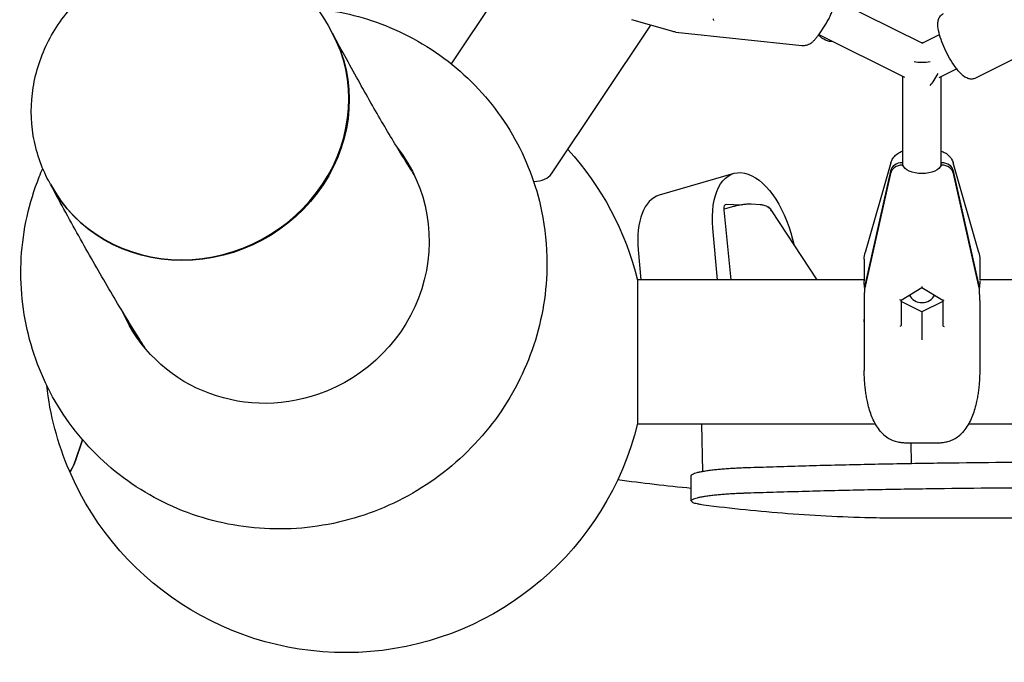
# Model space of a CAD drawing. Units: millimetres. Extents: x -4343 to 14705, y -6258 to 6011.
# Drawn here: x -136 to 274, y -1637 to -1369 of the extents above; entities that cross this region are included whole.
import ezdxf

# ---------------------------------------------------------------- set-up
doc = ezdxf.new("R2010")
doc.units = ezdxf.units.MM

msp = doc.modelspace()

# ---------------------------------------------------------------- linework, layer by layer
for p, q in [((43.77, -1387.78), (735.56, -353.33)), ((239.42, -1379.11), (202.77, -1360.84)), ((135.43, -1374.19), (118.73, -1369.41)), ((199.55, -1370.9), (196.1, -1376.06)), ((-5.75, -1374.83), (-6.44, -1373.56)), ((85.43, -1433.41), (126.71, -1371.69)), ((137.13, -1374.52), (189.42, -1380.12)), ((232.28, -1393.43), (196.43, -1375.56)), ((239.42, -1379.11), (246.67, -1375.49)), ((282.48, -1383.35), (261.7, -1393.71)), ((246.55, -1393.43), (253.81, -1389.81)), ((231.41, -1429.86), (231.42, -1393)), ((247.41, -1429.86), (247.42, -1393)), ((226.29, -1432.34), (215.59, -1479.86)), ((226.45, -1428.95), (215.79, -1466.21)), ((231.2, -1428.85), (231.41, -1428.85)), ((231.2, -1429.86), (231.47, -1429.86)), ((247.35, -1429.86), (247.62, -1429.86)), ((247.41, -1428.85), (247.62, -1428.85)), ((263.02, -1466.21), (252.38, -1428.95)), ((263.22, -1479.86), (252.53, -1432.34)), ((-122.95, -1437.72), (-123.63, -1436.45)), ((161.18, -1433.29), (130.16, -1442.36)), ((226.29, -1433.35), (215.59, -1480.86)), ((263.22, -1480.87), (252.53, -1433.35)), ((160.04, -1447.33), (157.11, -1448.19)), ((160.14, -1477.49), (157.14, -1448.5)), ((158.33, -1446.04), (164.23, -1446.4)), ((172.2, -1446.34), (168.42, -1446.11)), ((174.93, -1447.05), (175.05, -1447.06)), ((176.84, -1448.79), (195.74, -1477.5)), ((154.38, -1477.49), (152.47, -1456.04)), ((184.84, -1458), (186.33, -1463.2)), ((121.45, -1465.12), (122.54, -1477.49)), ((215.41, -1468.96), (215.41, -1477.96)), ((263.41, -1468.96), (263.41, -1477.51)), ((215.41, -1477.5), (121.16, -1477.49)), ((353.77, -1477.52), (263.41, -1477.51)), ((215.63, -1480.67), (215.45, -1480.67)), ((230.74, -1486.03), (239.4, -1480.79)), ((239.4, -1480.79), (248.07, -1486.03)), ((263.36, -1480.68), (263.18, -1480.68)), ((215.4, -1486.05), (215.4, -1495.06)), ((230.74, -1486.57), (230.74, -1486.03)), ((239.4, -1490.89), (230.74, -1486.57)), ((230.74, -1486.57), (230.74, -1496.52)), ((248.06, -1486.57), (239.4, -1490.89)), ((248.06, -1486.03), (248.06, -1496.52)), ((239.4, -1490.89), (239.4, -1501.83)), ((215.4, -1495.06), (215.4, -1494.06)), ((215.4, -1495.06), (215.4, -1515.16)), ((263.4, -1515.17), (263.4, -1516.68)), ((220.07, -1537.5), (121.15, -1537.49)), ((147.76, -1537.49), (148.18, -1557.14)), ((358.43, -1537.52), (258.73, -1537.51)), ((232.53, -1545.24), (246.26, -1545.24)), ((234.71, -1545.24), (234.9, -1553.82)), ((143.51, -1569.45), (143.51, -1558.9)), ((232.89, -1576.49), (1422.72, -1576.64))]:
    msp.add_line(p, q)
at = {"extrusion": (0, 0, -1)}
for centre, radius, start, end in [((-138.19, -1364.58), 10, 276.1022, 286.0006), ((0.24, -1507.49), 125, 137.6748, 166.2109), ((-225.41, -1468.96), 10, 0.0071, 15.9595), ((-253.41, -1468.96), 10, 164.0538, 180.0066), ((0.24, -1507.49), 125, 336.6707, 353.6341), ((0.24, -1507.49), 125, 193.8028, 336.6707)]:
    msp.add_arc(centre, radius, start, end, dxfattribs=at)
for centre, major_axis, ratio, start_param, end_param in [((152.53, -1369.48), (0.071, -0.538), 0.244727, -2.493184, -0.922387), ((-64.17, -1406.6), (58.6, 31.44), 0.929363, -0.002987, 3.144579), ((198.67, -1363.92), (4.21, -14.4), 0.525569, 0.083104, 0.78122), ((-31.82, -1463.43), (56.29, 36.35), 0.966776, -0.085589, 1.817935), ((-30.44, -1465.58), (56.29, 36.35), 0.966776, -0.094597, -0.019742), ((169.61, -1462.08), (-8.42, 28.79), 0.525569, -1.209487, 1.58304), ((239.41, -1429.35), (8, 0), 0.504281, 0.125331, 3.016268), ((158.9, -1449.05), (-0.87, 2.98), 0.525569, -1.235129, 0.186777), ((175.61, -1450.07), (-0.87, 2.98), 0.525569, 0.186777, 1.336775), ((230.24, -1485.74), (0.498, -0.281), 0.13624, 0.076688, 1.494111), ((-31.82, -1463.43), (-56.29, -36.35), 0.966776, -1.323658, 0.15793), ((-30.44, -1465.58), (-56.29, -36.35), 0.966776, 0.019742, 0.149473), ((230.24, -1496.82), (0.499, 0.281), 0.136237, 0.377399, 1.647486), ((215.4, -1508), (0, 33.5), 0.000003, -1.833677, -1.786159), ((-95.93, -1483.03), (-18.94, -74.12), 0.042997, -0.616093, 0.055644)]:
    msp.add_ellipse(centre, major_axis=major_axis, ratio=ratio, start_param=start_param, end_param=end_param, dxfattribs=at)
for centre, major_axis, ratio, start_param, end_param in [((-64.35, -1406.28), (-58.6, -31.44), 0.929363, 0, 3.141593), ((239.42, -1383.07), (-8, 0), 0.504281, -1.590842, -1.550754), ((239.42, -1383.07), (8, 0), 0.504281, -2.000575, -1.141024), ((244.42, -1390.54), (3.57, 7.16), 0.252138, -2.468796, -1.609245), ((231.2, -1433.16), (-5, 0), 0.86354, -1.570791, -0.191981), ((231.2, -1434.17), (-5, 0), 0.86354, -1.570791, -0.191981), ((247.62, -1433.17), (5, 0), 0.86354, 0.191992, 1.570802), ((247.62, -1434.18), (5, 0), 0.86354, 0.191992, 1.570802), ((60.49, -1416.73), (24.94, -16.68), 0.436721, -0.550339, 0), ((138.58, -1471.16), (-8.42, 28.79), 0.525569, 0, 1.209487), ((121.16, -1507.49), (0, 30), 0.000003, -0.000577, 3.141016), ((225.4, -1481.5), (-10, 0), 0.86354, -0.191981, -0.096433), ((225.4, -1482.51), (-10, 0), 0.86354, -0.191981, -0.096433), ((239.4, -1480.21), (0, 0.584), 0.000002, 1.724171, 3.141595), ((253.4, -1481.51), (10, 0), 0.86354, 0.096444, 0.191992), ((253.4, -1482.52), (10, 0), 0.86354, 0.096444, 0.191992), ((239.4, -1482.25), (-5.5, 0), 0.86354, 0.355928, 2.785665), ((248.56, -1485.75), (-0.499, -0.281), 0.136237, 0.076686, 1.494107), ((230.24, -1496.21), (0.482, -0.363), 0.368677, -0.029699, 0.27101), ((248.56, -1496.22), (-0.482, -0.363), 0.368674, -0.271011, 0.029695), ((248.56, -1496.82), (-0.498, 0.281), 0.13624, 0.377395, 1.647481), ((239.4, -1502.36), (0, 0.584), 0.000002, 0.454089, 1.724176), ((-95.93, -1483.03), (-18.94, -74.12), 0.042997, -0.055644, 0.616093)]:
    msp.add_ellipse(centre, major_axis=major_axis, ratio=ratio, start_param=start_param, end_param=end_param)
for points, knots in [([(-123.63, -1436.45), (-126.77, -1430.59), (-128.94, -1424.2), (-131.13, -1411.02), (-131.13, -1404.23), (-129, -1390.85), (-126.82, -1384.26), (-120.49, -1371.92), (-116.29, -1366.19), (-106.27, -1356.17), (-100.43, -1351.9), (-87.68, -1345.31), (-80.78, -1343), (-66.64, -1340.63), (-59.41, -1340.55), (-45.42, -1342.69), (-38.66, -1344.86), (-26.36, -1351.21), (-20.8, -1355.35), (-12.28, -1364.25), (-9.03, -1368.73), (-6.44, -1373.56)], [2.678963, 2.678963, 2.678963, 2.678963, 2.985253, 2.985253, 3.294449, 3.294449, 3.610898, 3.610898, 3.9356, 3.9356, 4.266313, 4.266313, 4.599029, 4.599029, 4.929272, 4.929272, 5.252995, 5.252995, 5.568171, 5.568171, 5.820555, 5.820555, 5.820555, 5.820555]), ([(199.55, -1370.9), (199.9, -1370.38), (200.22, -1369.84), (200.83, -1368.72), (201.12, -1368.14), (201.63, -1366.98), (201.86, -1366.39), (202.26, -1365.22), (202.43, -1364.63), (202.68, -1363.42), (202.77, -1362.79), (202.77, -1362.05)], [5.824606, 5.824606, 5.824606, 5.824606, 6.125704, 6.125704, 6.426802, 6.426802, 6.7279, 6.7279, 7.028998, 7.028998, 7.330096, 7.330096, 7.330096, 7.330096]), ([(-12.12, -1364.85), (-1.75, -1365.96), (8.48, -1368.57), (28.78, -1377.04), (38.72, -1383.21), (56.01, -1398.37), (63.39, -1407.32), (74.87, -1427.07), (78.98, -1437.86), (82.76, -1456.13), (83.49, -1463.39), (83.49, -1470.65)], [4.850862, 4.850862, 4.850862, 4.850862, 5.138664, 5.138664, 5.456223, 5.456223, 5.770408, 5.770408, 6.083585, 6.083585, 6.283185, 6.283185, 6.283185, 6.283185]), ([(261.7, -1393.71), (261.24, -1393.93), (260.74, -1394.06), (259.75, -1394.13), (259.28, -1394.07), (258.23, -1393.79), (257.73, -1393.52), (256.24, -1392.57), (255.39, -1391.72), (253.65, -1389.67), (252.81, -1388.49), (251.24, -1386.01), (250.51, -1384.74), (249.19, -1382.15), (248.59, -1380.83), (247.53, -1378.23), (247.09, -1376.96), (246.38, -1374.48), (246.14, -1373.29), (245.99, -1371.49), (245.98, -1370.82), (246.17, -1369.63), (246.31, -1369.11), (246.88, -1368.03), (247.32, -1367.47), (248.07, -1366.99), (248.19, -1366.92), (248.31, -1366.86)], [4.712389, 4.712389, 4.712389, 4.712389, 4.814623, 4.814623, 4.931899, 4.931899, 5.111541, 5.111541, 5.512143, 5.512143, 5.896835, 5.896835, 6.24284, 6.24284, 6.581682, 6.581682, 6.924531, 6.924531, 7.289328, 7.289328, 7.515728, 7.515728, 7.674214, 7.674214, 7.825824, 7.825824, 7.853982, 7.853982, 7.853982, 7.853982]), ([(28.29, -1433.91), (27.38, -1432.48), (26.45, -1431), (22.51, -1424.68), (19.35, -1419.45), (12.72, -1408.16), (9.25, -1402.11), (2.04, -1389.22), (-1.7, -1382.38), (-5.58, -1375.16)], [4.9703322, 4.9703322, 4.9703322, 4.9703322, 4.9813151, 4.9813151, 5.0160547, 5.0160547, 5.0507942, 5.0507942, 5.0855338, 5.0855338, 5.0855338, 5.0855338]), ([(189.42, -1380.12), (190, -1380.18), (190.53, -1380.14), (191.57, -1379.95), (192.03, -1379.77), (192.98, -1379.33), (193.37, -1379.04), (194.09, -1378.48), (194.39, -1378.19), (194.94, -1377.6), (195.18, -1377.3), (195.66, -1376.7), (195.88, -1376.38), (196.1, -1376.06)], [-0.4853911, -0.4853911, -0.4853911, -0.4853911, -0.396206, -0.396206, -0.2805018, -0.2805018, -0.1077157, -0.1077157, 0.0810783, 0.0810783, 0.2698723, 0.2698723, 0.4585789, 0.4585789, 0.4585789, 0.4585789]), ([(226.45, -1428.95), (226.65, -1428.24), (226.97, -1427.6), (227.78, -1426.39), (228.3, -1425.86), (229.48, -1424.91), (230.14, -1424.53), (231.01, -1424.14), (231.21, -1424.06), (231.41, -1423.99)], [-0.899198, -0.899198, -0.899198, -0.899198, -0.7127351, -0.7127351, -0.4885016, -0.4885016, -0.2169462, -0.2169462, -0.1372508, -0.1372508, -0.1372508, -0.1372508]), ([(247.41, -1423.99), (247.96, -1424.19), (248.5, -1424.45), (249.7, -1425.17), (250.35, -1425.67), (251.5, -1426.99), (252, -1427.78), (252.33, -1428.8), (252.35, -1428.88), (252.38, -1428.95)], [6.4204171, 6.4204171, 6.4204171, 6.4204171, 6.6392676, 6.6392676, 6.9108213, 6.9108213, 7.1621474, 7.1621474, 7.182375, 7.182375, 7.182375, 7.182375]), ([(83.49, -1470.65), (83.49, -1482.18), (81.62, -1493.69), (74.37, -1515.68), (68.94, -1526.15), (55.06, -1545.01), (46.58, -1553.36), (27.39, -1567.08), (16.69, -1572.43), (-5.85, -1579.51), (-17.67, -1581.26), (-41.17, -1580.92), (-52.85, -1578.88), (-74.82, -1571.19), (-85.13, -1565.61), (-103.32, -1551.47), (-111.22, -1542.97), (-123.86, -1523.92), (-128.61, -1513.39), (-134.53, -1491.33), (-135.69, -1479.8), (-134.36, -1456.87), (-131.81, -1445.46), (-127.11, -1433.56), (-126.62, -1432.39), (-126.12, -1431.23)], [0, 0, 0, 0, 0.317196, 0.317196, 0.638624, 0.638624, 0.963641, 0.963641, 1.290288, 1.290288, 1.616037, 1.616037, 1.938635, 1.938635, 2.256963, 2.256963, 2.571618, 2.571618, 2.884767, 2.884767, 3.199206, 3.199206, 3.517147, 3.517147, 3.552158, 3.552158, 3.552158, 3.552158]), ([(-83.36, -1506.18), (-84.66, -1504.16), (-85.96, -1502.09), (-90.96, -1494.07), (-94.73, -1487.84), (-102.43, -1474.74), (-106.36, -1467.86), (-114.42, -1453.45), (-118.55, -1445.92), (-122.77, -1438.05)], [4.9686062, 4.9686062, 4.9686062, 4.9686062, 4.9809963, 4.9809963, 5.0158421, 5.0158421, 5.0506879, 5.0506879, 5.0855338, 5.0855338, 5.0855338, 5.0855338]), ([(168.42, -1446.11), (167.86, -1446.07), (167.35, -1446.08), (166.29, -1446.14), (165.74, -1446.2), (164.61, -1446.34), (164.03, -1446.43), (162.87, -1446.64), (162.28, -1446.76), (161.14, -1447.03), (160.58, -1447.17), (160.04, -1447.33)], [5.824606, 5.824606, 5.824606, 5.824606, 6.125704, 6.125704, 6.426802, 6.426802, 6.7279, 6.7279, 7.028998, 7.028998, 7.330096, 7.330096, 7.330096, 7.330096]), ([(176.84, -1448.79), (176.53, -1448.32), (176.2, -1447.98), (175.48, -1447.35), (175.11, -1447.14), (174.4, -1446.78), (174.08, -1446.68), (173.53, -1446.52), (173.3, -1446.47), (172.88, -1446.4), (172.69, -1446.38), (172.41, -1446.35), (172.3, -1446.34), (172.2, -1446.34)], [-0.0043244, -0.0043244, -0.0043244, -0.0043244, 0.0506704, 0.0506704, 0.124572, 0.124572, 0.2171527, 0.2171527, 0.3097333, 0.3097333, 0.402314, 0.402314, 0.4585789, 0.4585789, 0.4585789, 0.4585789]), ([(215.43, -1479.23), (215.42, -1479.07), (215.42, -1478.94), (215.41, -1478.5), (215.41, -1478.22), (215.41, -1477.97), (215.41, -1477.96), (215.41, -1477.96)], [-0.3702244, -0.3702244, -0.3702244, -0.3702244, -0.2505467, -0.2505467, 0, 0, 0.0028062, 0.0028062, 0.0028062, 0.0028062]), ([(263.41, -1477.97), (263.41, -1477.97), (263.41, -1477.97), (263.41, -1478.3), (263.4, -1478.65), (263.39, -1479.12), (263.38, -1479.18), (263.38, -1479.24)], [-0.4002154, -0.4002154, -0.4002154, -0.4002154, -0.3971584, -0.3971584, -0.0508291, -0.0508291, 0, 0, 0, 0]), ([(215.43, -1483.63), (215.42, -1483.91), (215.42, -1484.12), (215.41, -1484.92), (215.4, -1485.47), (215.4, -1486.04), (215.4, -1486.05), (215.4, -1486.05)], [-0.3702244, -0.3702244, -0.3702244, -0.3702244, -0.2505467, -0.2505467, 0, 0, 0.0028062, 0.0028062, 0.0028062, 0.0028062]), ([(263.4, -1486.06), (263.4, -1486.05), (263.4, -1486.05), (263.4, -1485.31), (263.4, -1484.64), (263.39, -1483.84), (263.38, -1483.74), (263.38, -1483.64)], [-0.4002154, -0.4002154, -0.4002154, -0.4002154, -0.3971584, -0.3971584, -0.0508291, -0.0508291, 0, 0, 0, 0]), ([(263.4, -1486.06), (263.4, -1487.26), (263.4, -1488.56), (263.4, -1491.3), (263.4, -1492.75), (263.4, -1495.75), (263.4, -1497.31), (263.4, -1500.48), (263.4, -1502.1), (263.4, -1505.35), (263.4, -1507), (263.4, -1510.25), (263.4, -1511.87), (263.4, -1514.03), (263.4, -1514.61), (263.4, -1515.17)], [0, 0, 0, 0, 5.16649, 5.16649, 10.280865, 10.280865, 15.318504, 15.318504, 20.288367, 20.288367, 25.196243, 25.196243, 30.044795, 30.044795, 31.801022, 31.801022, 31.801022, 31.801022]), ([(216.69, -1528.04), (216.54, -1527.32), (216.4, -1526.59), (216.15, -1525.12), (216.04, -1524.37), (215.84, -1522.87), (215.76, -1522.11), (215.61, -1520.59), (215.55, -1519.82), (215.46, -1518.28), (215.42, -1517.5), (215.4, -1516.73)], [0, 0, 0, 0, 0.209583, 0.209583, 0.419165, 0.419165, 0.628748, 0.628748, 0.838331, 0.838331, 1.047913, 1.047913, 1.047913, 1.047913]), ([(263.4, -1516.73), (263.38, -1517.51), (263.34, -1518.28), (263.25, -1519.83), (263.19, -1520.6), (263.04, -1522.12), (262.96, -1522.88), (262.76, -1524.38), (262.65, -1525.12), (262.4, -1526.6), (262.26, -1527.32), (262.11, -1528.04)], [2.276964, 2.276964, 2.276964, 2.276964, 2.486542, 2.486542, 2.696121, 2.696121, 2.9057, 2.9057, 3.115278, 3.115278, 3.324857, 3.324857, 3.324857, 3.324857]), ([(222.7, -1541.14), (221.97, -1540.36), (221.38, -1539.58), (220.34, -1538), (219.88, -1537.2), (219.05, -1535.52), (218.68, -1534.65), (218, -1532.86), (217.7, -1531.94), (217.15, -1530.03), (216.9, -1529.04), (216.69, -1528.04)], [2.744567, 2.744567, 2.744567, 2.744567, 3.031428, 3.031428, 3.318289, 3.318289, 3.60515, 3.60515, 3.892012, 3.892012, 4.178873, 4.178873, 4.178873, 4.178873]), ([(262.11, -1528.04), (261.89, -1529.09), (261.63, -1530.11), (261.06, -1532.09), (260.74, -1533.04), (260.03, -1534.89), (259.63, -1535.78), (258.75, -1537.51), (258.26, -1538.33), (257.13, -1539.97), (256.49, -1540.77), (255.67, -1541.58)], [0, 0, 0, 0, 0.297581, 0.297581, 0.595163, 0.595163, 0.892744, 0.892744, 1.190325, 1.190325, 1.487907, 1.487907, 1.487907, 1.487907]), ([(222.61, -1541.04), (223.23, -1541.73), (223.92, -1542.32), (225.32, -1543.32), (226.04, -1543.72), (227.44, -1544.35), (228.14, -1544.59), (229.47, -1544.94), (230.12, -1545.06), (231.36, -1545.21), (231.96, -1545.24), (232.53, -1545.24)], [5.9899936, 5.9899936, 5.9899936, 5.9899936, 6.1215258, 6.1215258, 6.2530581, 6.2530581, 6.3845903, 6.3845903, 6.5161225, 6.5161225, 6.6476548, 6.6476548, 6.6476548, 6.6476548]), ([(246.26, -1545.24), (246.8, -1545.24), (247.36, -1545.22), (248.51, -1545.09), (249.11, -1544.99), (250.36, -1544.68), (251, -1544.48), (252.31, -1543.94), (252.98, -1543.6), (254.3, -1542.76), (254.96, -1542.26), (255.58, -1541.67)], [1.2532189, 1.2532189, 1.2532189, 1.2532189, 1.3764256, 1.3764256, 1.4996323, 1.4996323, 1.6228389, 1.6228389, 1.7460456, 1.7460456, 1.8692522, 1.8692522, 1.8692522, 1.8692522]), ([(165.7, -1555.59), (169.13, -1555.47), (172.57, -1555.36), (184.01, -1555), (192.06, -1554.77), (208.21, -1554.35), (216.31, -1554.17), (232.55, -1553.85), (240.68, -1553.72), (256.93, -1553.5), (265.04, -1553.42), (281.22, -1553.32), (289.28, -1553.29), (297.3, -1553.29), (305.31, -1553.29), (313.37, -1553.32), (329.55, -1553.43), (337.67, -1553.51), (345.86, -1553.62), (345.92, -1553.62), (345.99, -1553.62)], [-130.58482, -130.58482, -130.58482, -130.58482, -120.221201, -120.221201, -96.176961, -96.176961, -72.132721, -72.132721, -48.088481, -48.088481, -24.04424, -24.04424, 0, 0, 0, 24.04424, 24.04424, 48.088481, 48.088481, 48.286837, 48.286837, 48.286837, 48.286837]), ([(143.51, -1558.9), (143.51, -1558.8), (143.56, -1558.7), (143.75, -1558.49), (143.9, -1558.39), (144.3, -1558.17), (144.55, -1558.06), (145.16, -1557.85), (145.52, -1557.74), (146.34, -1557.52), (146.8, -1557.41), (147.83, -1557.2), (148.39, -1557.1), (149.62, -1556.9), (150.27, -1556.8), (151.67, -1556.61), (152.41, -1556.52), (153.8, -1556.37), (154.45, -1556.3), (155.85, -1556.17), (156.58, -1556.11), (158.12, -1555.99), (158.92, -1555.93), (160.59, -1555.82), (161.45, -1555.77), (163.21, -1555.68), (164.12, -1555.65), (165.26, -1555.6), (165.48, -1555.6), (165.7, -1555.59)], [150.978, 150.978, 150.978, 150.978, 154.491187, 154.491187, 158.004494, 158.004494, 161.517802, 161.517802, 165.031109, 165.031109, 168.544417, 168.544417, 172.057724, 172.057724, 175.571032, 175.571032, 179.084339, 179.084339, 181.887759, 181.887759, 184.691178, 184.691178, 187.494598, 187.494598, 190.298017, 190.298017, 193.101437, 193.101437, 193.769357, 193.769357, 193.769357, 193.769357]), ([(165.7, -1566.26), (165.48, -1566.27), (165.26, -1566.28), (164.12, -1566.32), (163.21, -1566.36), (161.44, -1566.44), (160.58, -1566.49), (158.92, -1566.59), (158.11, -1566.65), (156.57, -1566.76), (155.84, -1566.82), (154.44, -1566.95), (153.79, -1567.02), (152.4, -1567.16), (151.66, -1567.25), (150.26, -1567.43), (149.61, -1567.53), (148.39, -1567.72), (147.83, -1567.82), (146.8, -1568.02), (146.34, -1568.13), (145.52, -1568.33), (145.16, -1568.44), (144.55, -1568.65), (144.3, -1568.75), (143.9, -1568.96), (143.75, -1569.06), (143.56, -1569.26), (143.51, -1569.36), (143.51, -1569.55), (143.56, -1569.64), (143.75, -1569.83), (143.89, -1569.93), (144.29, -1570.11), (144.53, -1570.21), (145.14, -1570.39), (145.49, -1570.48), (146.31, -1570.65), (146.77, -1570.74), (147.68, -1570.88), (148.12, -1570.95), (148.58, -1571.01)], [7.74092, 7.74092, 7.74092, 7.74092, 8.410725, 8.410725, 11.2143, 11.2143, 14.017875, 14.017875, 16.82145, 16.82145, 19.625025, 19.625025, 22.428599, 22.428599, 25.93297, 25.93297, 29.43734, 29.43734, 32.94171, 32.94171, 36.44608, 36.44608, 39.95045, 39.95045, 43.45482, 43.45482, 46.95919, 46.95919, 50.46356, 50.46356, 53.934428, 53.934428, 57.405295, 57.405295, 60.876162, 60.876162, 64.34703, 64.34703, 67.817897, 67.817897, 70.558172, 70.558172, 70.558172, 70.558172]), ([(345.99, -1564.37), (345.92, -1564.37), (345.85, -1564.37), (337.66, -1564.26), (329.55, -1564.18), (313.37, -1564.08), (305.31, -1564.05), (297.3, -1564.05), (289.28, -1564.05), (281.22, -1564.07), (265.05, -1564.18), (256.93, -1564.25), (240.68, -1564.46), (232.55, -1564.59), (216.32, -1564.89), (208.21, -1565.07), (192.06, -1565.47), (184.01, -1565.7), (172.57, -1566.04), (169.13, -1566.15), (165.7, -1566.26)], [-48.28294, -48.28294, -48.28294, -48.28294, -48.079281, -48.079281, -24.03964, -24.03964, 0, 0, 0, 24.03964, 24.03964, 48.079281, 48.079281, 72.118921, 72.118921, 96.158562, 96.158562, 120.198202, 120.198202, 130.558019, 130.558019, 130.558019, 130.558019]), ([(148.58, -1571.01), (160.12, -1572.51), (171.8, -1573.72), (195.73, -1575.54), (207.98, -1576.13), (224.51, -1576.45), (228.69, -1576.49), (232.89, -1576.49)], [2.068202, 2.068202, 2.068202, 2.068202, 73.636433, 73.636433, 147.272867, 147.272867, 172.149756, 172.149756, 172.149756, 172.149756])]:
    msp.add_open_spline(points, degree=3, knots=knots)
for points in [[(215.45, -1480.67), (215.45, -1480.14), (215.44, -1479.66), (215.43, -1479.23)], [(215.45, -1481.68), (215.45, -1482.27), (215.44, -1482.92), (215.43, -1483.63)], [(263.38, -1479.24), (263.37, -1479.67), (263.36, -1480.15), (263.36, -1480.68)], [(263.38, -1483.64), (263.37, -1482.93), (263.36, -1482.28), (263.36, -1481.69)], [(215.4, -1516.73), (215.4, -1516.72), (215.4, -1516.72), (215.4, -1516.71)], [(263.4, -1516.68), (263.4, -1516.7), (263.4, -1516.71), (263.4, -1516.72)], [(263.4, -1516.73), (263.4, -1516.73), (263.4, -1516.72), (263.4, -1516.72)], [(255.58, -1541.67), (255.61, -1541.64), (255.64, -1541.61), (255.67, -1541.58)], [(143.51, -1564.23), (133.33, -1563.24), (123.11, -1562.06), (112.87, -1560.7)]]:
    msp.add_open_spline(points, degree=3)

doc.saveas('drawing.dxf')
